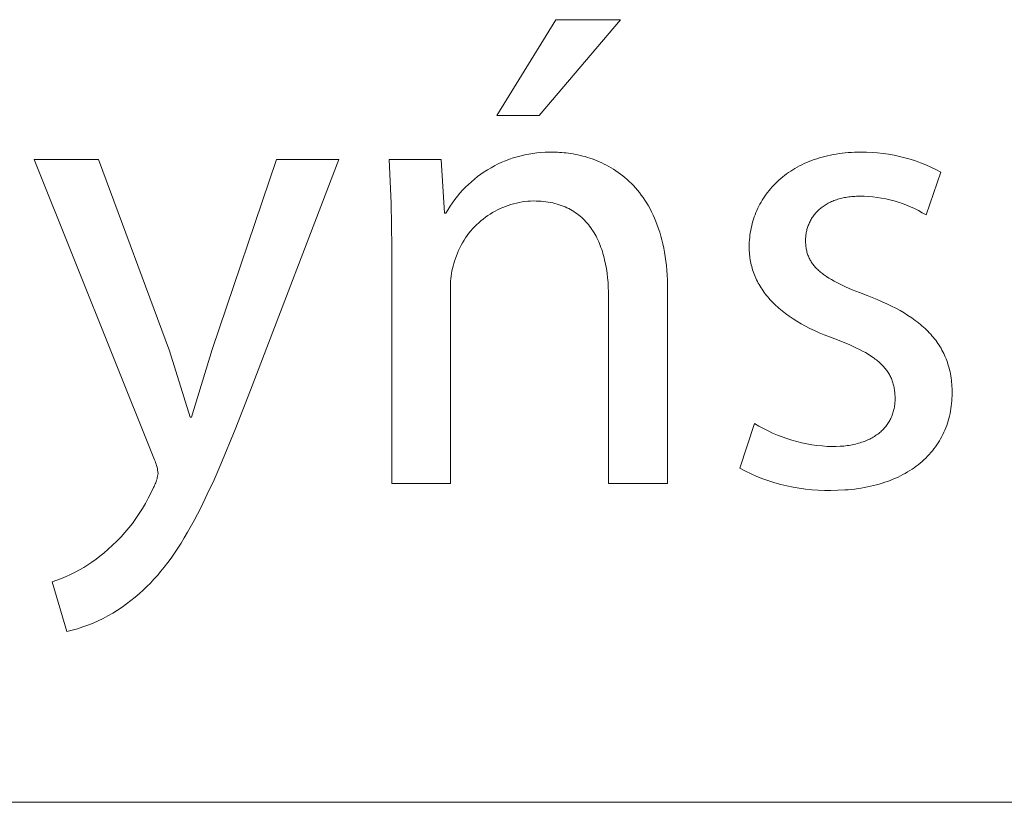
# Model space of a CAD drawing. Units: millimetres. Extents: x 0 to 4030, y 0 to 2816.
# Drawn here: x 3440 to 3499, y 0 to 47 of the extents above; entities that cross this region are included whole.
import ezdxf

# ---------------------------------------------------------------- set-up
doc = ezdxf.new("R2010")
doc.units = ezdxf.units.MM
doc.header["$MEASUREMENT"] = 0
doc.layers.add('Domyślny', color=7, linetype='Continuous', true_color=0x000000)

msp = doc.modelspace()

# ---------------------------------------------------------------- linework, layer by layer
at = {"layer": 'Domyślny', "color": 18, "lineweight": 15, "true_color": 0x000000}
for p, q in [((3468.882, 41.385), (3472.439, 47.156)), ((3476.344, 47.156), (3471.432, 41.385)), ((3472.439, 47.156), (3476.344, 47.156)), ((3471.432, 41.385), (3468.882, 41.385)), ((3471.547, 39.153), (3471.79, 39.167)), ((3471.79, 39.167), (3472.034, 39.173)), ((3472.034, 39.173), (3472.278, 39.171)), ((3472.278, 39.171), (3472.405, 39.169)), ((3472.405, 39.169), (3472.535, 39.166)), ((3472.535, 39.166), (3472.666, 39.16)), ((3490.253, 39.161), (3490.444, 39.17)), ((3490.444, 39.17), (3490.637, 39.175)), ((3490.637, 39.175), (3490.833, 39.177)), ((3490.833, 39.177), (3491.167, 39.175)), ((3491.167, 39.175), (3491.501, 39.16)), ((3448.219, 20.731), (3441.012, 38.741)), ((3441.012, 38.741), (3444.877, 38.741)), ((3444.877, 38.741), (3449.158, 27.199)), ((3451.735, 27.28), (3455.613, 38.741)), ((3459.358, 38.741), (3454.043, 24.824)), ((3455.613, 38.741), (3459.358, 38.741)), ((3462.526, 36.099), (3462.4, 38.741)), ((3462.4, 38.741), (3465.541, 38.741)), ((3465.541, 38.741), (3465.742, 35.507)), ((3469.194, 38.564), (3469.419, 38.659)), ((3469.419, 38.659), (3469.646, 38.745)), ((3469.646, 38.745), (3469.877, 38.824)), ((3469.877, 38.824), (3470.11, 38.895)), ((3470.11, 38.895), (3470.346, 38.958)), ((3470.346, 38.958), (3470.583, 39.014)), ((3470.583, 39.014), (3470.822, 39.061)), ((3470.822, 39.061), (3471.063, 39.099)), ((3471.063, 39.099), (3471.304, 39.13)), ((3471.304, 39.13), (3471.547, 39.153)), ((3472.666, 39.16), (3472.8, 39.151)), ((3472.8, 39.151), (3472.935, 39.14)), ((3472.935, 39.14), (3473.071, 39.125)), ((3473.071, 39.125), (3473.209, 39.108)), ((3473.209, 39.108), (3473.349, 39.088)), ((3473.349, 39.088), (3473.489, 39.065)), ((3473.489, 39.065), (3473.631, 39.039)), ((3473.631, 39.039), (3473.773, 39.01)), ((3473.773, 39.01), (3473.916, 38.978)), ((3473.916, 38.978), (3474.06, 38.942)), ((3474.06, 38.942), (3474.204, 38.903)), ((3474.204, 38.903), (3474.349, 38.861)), ((3474.349, 38.861), (3474.494, 38.814)), ((3474.494, 38.814), (3474.639, 38.765)), ((3474.639, 38.765), (3474.784, 38.711)), ((3474.784, 38.711), (3474.928, 38.654)), ((3474.928, 38.654), (3475.073, 38.593)), ((3475.073, 38.593), (3475.217, 38.528)), ((3487.555, 38.546), (3487.703, 38.608)), ((3487.703, 38.608), (3487.854, 38.667)), ((3487.854, 38.667), (3488.008, 38.724)), ((3488.008, 38.724), (3488.165, 38.777)), ((3488.165, 38.777), (3488.324, 38.827)), ((3488.324, 38.827), (3488.487, 38.874)), ((3488.487, 38.874), (3488.652, 38.918)), ((3488.652, 38.918), (3488.819, 38.958)), ((3488.819, 38.958), (3488.989, 38.995)), ((3488.989, 38.995), (3489.162, 39.029)), ((3489.162, 39.029), (3489.338, 39.06)), ((3489.338, 39.06), (3489.516, 39.087)), ((3489.516, 39.087), (3489.696, 39.111)), ((3489.696, 39.111), (3489.879, 39.131)), ((3489.879, 39.131), (3490.065, 39.148)), ((3490.065, 39.148), (3490.253, 39.161)), ((3491.501, 39.16), (3491.833, 39.135)), ((3491.833, 39.135), (3492.165, 39.098)), ((3492.165, 39.098), (3492.496, 39.05)), ((3492.496, 39.05), (3492.824, 38.991)), ((3492.824, 38.991), (3493.151, 38.921)), ((3493.151, 38.921), (3493.474, 38.839)), ((3493.474, 38.839), (3493.795, 38.747)), ((3493.795, 38.747), (3494.113, 38.644)), ((3494.113, 38.644), (3494.426, 38.53)), ((3467.924, 37.844), (3468.125, 37.982)), ((3468.125, 37.982), (3468.331, 38.112)), ((3468.331, 38.112), (3468.541, 38.236)), ((3468.541, 38.236), (3468.755, 38.353)), ((3468.755, 38.353), (3468.973, 38.462)), ((3468.973, 38.462), (3469.194, 38.564)), ((3475.217, 38.528), (3475.361, 38.459)), ((3475.361, 38.459), (3475.504, 38.385)), ((3475.504, 38.385), (3475.646, 38.308)), ((3475.646, 38.308), (3475.787, 38.226)), ((3475.787, 38.226), (3475.927, 38.14)), ((3475.927, 38.14), (3476.066, 38.05)), ((3476.066, 38.05), (3476.204, 37.955)), ((3486.471, 37.948), (3486.596, 38.032)), ((3486.596, 38.032), (3486.724, 38.113)), ((3486.724, 38.113), (3486.855, 38.192)), ((3486.855, 38.192), (3486.99, 38.268)), ((3486.99, 38.268), (3487.127, 38.342)), ((3487.127, 38.342), (3487.266, 38.413)), ((3487.266, 38.413), (3487.409, 38.481)), ((3487.409, 38.481), (3487.555, 38.546)), ((3494.426, 38.53), (3494.736, 38.405)), ((3494.736, 38.405), (3495.042, 38.27)), ((3495.042, 38.27), (3495.342, 38.125)), ((3495.342, 38.125), (3495.638, 37.97)), ((3467.17, 37.227), (3467.351, 37.391)), ((3467.351, 37.391), (3467.537, 37.548)), ((3467.537, 37.548), (3467.728, 37.699)), ((3467.728, 37.699), (3467.924, 37.844)), ((3476.204, 37.955), (3476.34, 37.855)), ((3476.34, 37.855), (3476.475, 37.751)), ((3476.475, 37.751), (3476.607, 37.642)), ((3476.607, 37.642), (3476.738, 37.528)), ((3476.738, 37.528), (3476.868, 37.41)), ((3476.868, 37.41), (3476.994, 37.286)), ((3485.678, 37.29), (3485.782, 37.391)), ((3485.782, 37.391), (3485.889, 37.49)), ((3485.889, 37.49), (3486, 37.586)), ((3486, 37.586), (3486.113, 37.68)), ((3486.113, 37.68), (3486.229, 37.772)), ((3486.229, 37.772), (3486.348, 37.861)), ((3486.348, 37.861), (3486.471, 37.948)), ((3495.638, 37.97), (3494.752, 35.393)), ((3466.663, 36.7), (3466.826, 36.881)), ((3466.826, 36.881), (3466.995, 37.057)), ((3466.995, 37.057), (3467.17, 37.227)), ((3476.994, 37.286), (3477.119, 37.157)), ((3477.119, 37.157), (3477.242, 37.023)), ((3477.242, 37.023), (3477.361, 36.884)), ((3477.361, 36.884), (3477.479, 36.74)), ((3485.205, 36.753), (3485.293, 36.865)), ((3485.293, 36.865), (3485.385, 36.974)), ((3485.385, 36.974), (3485.479, 37.082)), ((3485.479, 37.082), (3485.577, 37.187)), ((3485.577, 37.187), (3485.678, 37.29)), ((3466.213, 36.125), (3466.356, 36.322)), ((3466.356, 36.322), (3466.507, 36.514)), ((3466.507, 36.514), (3466.663, 36.7)), ((3470.58, 36.196), (3470.409, 36.172)), ((3470.752, 36.213), (3470.58, 36.196)), ((3470.924, 36.225), (3470.752, 36.213)), ((3471.097, 36.232), (3470.924, 36.225)), ((3471.252, 36.23), (3471.097, 36.232)), ((3471.405, 36.224), (3471.252, 36.23)), ((3471.554, 36.214), (3471.405, 36.224)), ((3471.701, 36.201), (3471.554, 36.214)), ((3471.844, 36.184), (3471.701, 36.201)), ((3477.479, 36.74), (3477.593, 36.59)), ((3477.593, 36.59), (3477.705, 36.435)), ((3477.705, 36.435), (3477.813, 36.274)), ((3477.813, 36.274), (3477.919, 36.108)), ((3484.812, 36.167), (3484.884, 36.288)), ((3484.884, 36.288), (3484.96, 36.407)), ((3484.96, 36.407), (3485.038, 36.525)), ((3485.038, 36.525), (3485.12, 36.64)), ((3485.12, 36.64), (3485.205, 36.753)), ((3489.063, 36.195), (3488.993, 36.164)), ((3489.133, 36.226), (3489.063, 36.195)), ((3489.205, 36.255), (3489.133, 36.226)), ((3489.279, 36.282), (3489.205, 36.255)), ((3489.354, 36.309), (3489.279, 36.282)), ((3489.431, 36.333), (3489.354, 36.309)), ((3489.509, 36.357), (3489.431, 36.333)), ((3489.588, 36.379), (3489.509, 36.357)), ((3489.669, 36.399), (3489.588, 36.379)), ((3489.752, 36.418), (3489.669, 36.399)), ((3489.835, 36.435), (3489.752, 36.418)), ((3489.921, 36.451), (3489.835, 36.435)), ((3490.008, 36.465), (3489.921, 36.451)), ((3490.096, 36.478), (3490.008, 36.465)), ((3490.185, 36.489), (3490.096, 36.478)), ((3490.276, 36.498), (3490.185, 36.489)), ((3490.369, 36.506), (3490.276, 36.498)), ((3490.463, 36.512), (3490.369, 36.506)), ((3490.558, 36.517), (3490.463, 36.512)), ((3490.655, 36.519), (3490.558, 36.517)), ((3490.753, 36.52), (3490.655, 36.519)), ((3491.016, 36.516), (3490.753, 36.52)), ((3491.278, 36.502), (3491.016, 36.516)), ((3491.54, 36.48), (3491.278, 36.502)), ((3491.801, 36.448), (3491.54, 36.48)), ((3492.061, 36.408), (3491.801, 36.448)), ((3492.32, 36.359), (3492.061, 36.408)), ((3492.576, 36.301), (3492.32, 36.359)), ((3492.83, 36.234), (3492.576, 36.301)), ((3493.082, 36.158), (3492.83, 36.234)), ((3462.561, 33.453), (3462.526, 36.099)), ((3465.823, 35.507), (3465.946, 35.717)), ((3465.946, 35.717), (3466.076, 35.923)), ((3466.076, 35.923), (3466.213, 36.125)), ((3468.78, 35.621), (3468.629, 35.536)), ((3468.933, 35.701), (3468.78, 35.621)), ((3469.089, 35.775), (3468.933, 35.701)), ((3469.247, 35.844), (3469.089, 35.775)), ((3469.408, 35.908), (3469.247, 35.844)), ((3469.57, 35.966), (3469.408, 35.908)), ((3469.735, 36.019), (3469.57, 35.966)), ((3469.901, 36.066), (3469.735, 36.019)), ((3470.069, 36.107), (3469.901, 36.066)), ((3470.238, 36.142), (3470.069, 36.107)), ((3470.409, 36.172), (3470.238, 36.142)), ((3471.984, 36.164), (3471.844, 36.184)), ((3472.121, 36.14), (3471.984, 36.164)), ((3472.254, 36.112), (3472.121, 36.14)), ((3472.385, 36.081), (3472.254, 36.112)), ((3472.513, 36.047), (3472.385, 36.081)), ((3472.638, 36.009), (3472.513, 36.047)), ((3472.76, 35.968), (3472.638, 36.009)), ((3472.879, 35.924), (3472.76, 35.968)), ((3472.995, 35.876), (3472.879, 35.924)), ((3473.109, 35.825), (3472.995, 35.876)), ((3473.219, 35.771), (3473.109, 35.825)), ((3473.327, 35.715), (3473.219, 35.771)), ((3473.431, 35.655), (3473.327, 35.715)), ((3473.533, 35.592), (3473.431, 35.655)), ((3477.919, 36.108), (3478.021, 35.935)), ((3478.021, 35.935), (3478.119, 35.758)), ((3478.119, 35.758), (3478.215, 35.574)), ((3484.503, 35.538), (3484.558, 35.667)), ((3484.558, 35.667), (3484.617, 35.795)), ((3484.617, 35.795), (3484.678, 35.921)), ((3484.678, 35.921), (3484.744, 36.045)), ((3484.744, 36.045), (3484.812, 36.167)), ((3488.231, 35.64), (3488.184, 35.592)), ((3488.281, 35.687), (3488.231, 35.64)), ((3488.332, 35.733), (3488.281, 35.687)), ((3488.384, 35.778), (3488.332, 35.733)), ((3488.438, 35.822), (3488.384, 35.778)), ((3488.494, 35.865), (3488.438, 35.822)), ((3488.551, 35.906), (3488.494, 35.865)), ((3488.61, 35.947), (3488.551, 35.906)), ((3488.67, 35.986), (3488.61, 35.947)), ((3488.732, 36.024), (3488.67, 35.986)), ((3488.795, 36.061), (3488.732, 36.024)), ((3488.859, 36.096), (3488.795, 36.061)), ((3488.926, 36.131), (3488.859, 36.096)), ((3488.993, 36.164), (3488.926, 36.131)), ((3493.331, 36.074), (3493.082, 36.158)), ((3493.577, 35.981), (3493.331, 36.074)), ((3493.82, 35.879), (3493.577, 35.981)), ((3494.059, 35.77), (3493.82, 35.879)), ((3494.294, 35.652), (3494.059, 35.77)), ((3494.525, 35.526), (3494.294, 35.652)), ((3465.742, 35.507), (3465.823, 35.507)), ((3467.925, 35.036), (3467.796, 34.922)), ((3468.059, 35.145), (3467.925, 35.036)), ((3468.197, 35.25), (3468.059, 35.145)), ((3468.338, 35.35), (3468.197, 35.25)), ((3468.482, 35.445), (3468.338, 35.35)), ((3468.629, 35.536), (3468.482, 35.445)), ((3473.632, 35.526), (3473.533, 35.592)), ((3473.729, 35.457), (3473.632, 35.526)), ((3473.823, 35.385), (3473.729, 35.457)), ((3473.914, 35.311), (3473.823, 35.385)), ((3474.002, 35.234), (3473.914, 35.311)), ((3474.088, 35.154), (3474.002, 35.234)), ((3474.171, 35.071), (3474.088, 35.154)), ((3474.252, 34.986), (3474.171, 35.071)), ((3478.215, 35.574), (3478.306, 35.384)), ((3478.306, 35.384), (3478.394, 35.188)), ((3478.394, 35.188), (3478.477, 34.987)), ((3484.316, 35.007), (3484.358, 35.142)), ((3484.358, 35.142), (3484.403, 35.275)), ((3484.403, 35.275), (3484.451, 35.407)), ((3484.451, 35.407), (3484.503, 35.538)), ((3487.791, 35.06), (3487.761, 35.002)), ((3487.823, 35.117), (3487.791, 35.06)), ((3487.857, 35.173), (3487.823, 35.117)), ((3487.892, 35.229), (3487.857, 35.173)), ((3487.929, 35.283), (3487.892, 35.229)), ((3487.968, 35.337), (3487.929, 35.283)), ((3488.008, 35.39), (3487.968, 35.337)), ((3488.049, 35.442), (3488.008, 35.39)), ((3488.093, 35.493), (3488.049, 35.442)), ((3488.137, 35.543), (3488.093, 35.493)), ((3488.184, 35.592), (3488.137, 35.543)), ((3494.752, 35.393), (3494.525, 35.526)), ((3467.317, 34.424), (3467.209, 34.289)), ((3467.43, 34.554), (3467.317, 34.424)), ((3467.548, 34.681), (3467.43, 34.554)), ((3467.67, 34.804), (3467.548, 34.681)), ((3467.796, 34.922), (3467.67, 34.804)), ((3474.33, 34.899), (3474.252, 34.986)), ((3474.405, 34.809), (3474.33, 34.899)), ((3474.478, 34.716), (3474.405, 34.809)), ((3474.548, 34.621), (3474.478, 34.716)), ((3474.616, 34.524), (3474.548, 34.621)), ((3474.682, 34.424), (3474.616, 34.524)), ((3474.745, 34.322), (3474.682, 34.424)), ((3478.477, 34.987), (3478.557, 34.779)), ((3478.557, 34.779), (3478.633, 34.564)), ((3478.633, 34.564), (3478.704, 34.344)), ((3484.162, 34.314), (3484.186, 34.455)), ((3484.186, 34.455), (3484.213, 34.595)), ((3484.213, 34.595), (3484.244, 34.733)), ((3484.244, 34.733), (3484.278, 34.871)), ((3484.278, 34.871), (3484.316, 35.007)), ((3487.559, 34.449), (3487.545, 34.384)), ((3487.575, 34.513), (3487.559, 34.449)), ((3487.593, 34.576), (3487.575, 34.513)), ((3487.612, 34.639), (3487.593, 34.576)), ((3487.633, 34.701), (3487.612, 34.639)), ((3487.655, 34.763), (3487.633, 34.701)), ((3487.679, 34.824), (3487.655, 34.763)), ((3487.705, 34.884), (3487.679, 34.824)), ((3487.732, 34.943), (3487.705, 34.884)), ((3487.761, 35.002), (3487.732, 34.943)), ((3466.911, 33.865), (3466.822, 33.717)), ((3467.005, 34.01), (3466.911, 33.865)), ((3467.105, 34.151), (3467.005, 34.01)), ((3467.209, 34.289), (3467.105, 34.151)), ((3474.805, 34.218), (3474.745, 34.322)), ((3474.864, 34.112), (3474.805, 34.218)), ((3474.92, 34.004), (3474.864, 34.112)), ((3474.973, 33.893), (3474.92, 34.004)), ((3475.024, 33.781), (3474.973, 33.893)), ((3478.704, 34.344), (3478.771, 34.117)), ((3478.771, 34.117), (3478.833, 33.883)), ((3478.833, 33.883), (3478.89, 33.643)), ((3484.103, 33.74), (3484.113, 33.885)), ((3484.113, 33.885), (3484.125, 34.029)), ((3484.125, 34.029), (3484.142, 34.172)), ((3484.142, 34.172), (3484.162, 34.314)), ((3487.492, 33.918), (3487.491, 33.849)), ((3487.491, 33.849), (3487.492, 33.775)), ((3487.495, 33.986), (3487.492, 33.918)), ((3487.499, 34.053), (3487.495, 33.986)), ((3487.505, 34.12), (3487.499, 34.053)), ((3487.512, 34.187), (3487.505, 34.12)), ((3487.522, 34.253), (3487.512, 34.187)), ((3487.533, 34.319), (3487.522, 34.253)), ((3487.545, 34.384), (3487.533, 34.319)), ((3462.561, 19.214), (3462.561, 33.453)), ((3466.585, 33.256), (3466.517, 33.097)), ((3466.659, 33.412), (3466.585, 33.256)), ((3466.738, 33.566), (3466.659, 33.412)), ((3466.822, 33.717), (3466.738, 33.566)), ((3475.073, 33.667), (3475.024, 33.781)), ((3475.12, 33.55), (3475.073, 33.667)), ((3475.164, 33.432), (3475.12, 33.55)), ((3475.206, 33.312), (3475.164, 33.432)), ((3475.246, 33.191), (3475.206, 33.312)), ((3478.89, 33.643), (3478.943, 33.396)), ((3478.943, 33.396), (3478.99, 33.143)), ((3484.096, 33.447), (3484.098, 33.594)), ((3484.097, 33.338), (3484.096, 33.447)), ((3484.101, 33.229), (3484.097, 33.338)), ((3484.098, 33.594), (3484.103, 33.74)), ((3484.107, 33.121), (3484.101, 33.229)), ((3487.492, 33.775), (3487.495, 33.701)), ((3487.495, 33.701), (3487.499, 33.629)), ((3487.499, 33.629), (3487.505, 33.557)), ((3487.505, 33.557), (3487.513, 33.487)), ((3487.513, 33.487), (3487.522, 33.419)), ((3487.522, 33.419), (3487.533, 33.351)), ((3487.533, 33.351), (3487.546, 33.284)), ((3487.546, 33.284), (3487.561, 33.219)), ((3466.397, 32.773), (3466.346, 32.608)), ((3466.455, 32.936), (3466.397, 32.773)), ((3466.517, 33.097), (3466.455, 32.936)), ((3475.284, 33.067), (3475.246, 33.191)), ((3475.32, 32.942), (3475.284, 33.067)), ((3475.353, 32.816), (3475.32, 32.942)), ((3475.385, 32.687), (3475.353, 32.816)), ((3475.441, 32.426), (3475.385, 32.687)), ((3478.99, 33.143), (3479.033, 32.883)), ((3479.033, 32.883), (3479.07, 32.616)), ((3484.116, 33.014), (3484.107, 33.121)), ((3484.127, 32.907), (3484.116, 33.014)), ((3484.14, 32.801), (3484.127, 32.907)), ((3484.156, 32.695), (3484.14, 32.801)), ((3484.174, 32.59), (3484.156, 32.695)), ((3487.561, 33.219), (3487.577, 33.154)), ((3487.577, 33.154), (3487.595, 33.091)), ((3487.595, 33.091), (3487.615, 33.028)), ((3487.615, 33.028), (3487.636, 32.967)), ((3487.636, 32.967), (3487.66, 32.906)), ((3487.66, 32.906), (3487.685, 32.847)), ((3487.685, 32.847), (3487.712, 32.788)), ((3487.712, 32.788), (3487.74, 32.73)), ((3487.74, 32.73), (3487.771, 32.673)), ((3487.771, 32.673), (3487.803, 32.617)), ((3466.218, 32.165), (3466.185, 32.014)), ((3466.256, 32.314), (3466.218, 32.165)), ((3466.298, 32.462), (3466.256, 32.314)), ((3466.346, 32.608), (3466.298, 32.462)), ((3475.49, 32.159), (3475.441, 32.426)), ((3475.53, 31.887), (3475.49, 32.159)), ((3479.07, 32.616), (3479.102, 32.341)), ((3479.102, 32.341), (3479.128, 32.06)), ((3479.128, 32.06), (3479.149, 31.772)), ((3484.195, 32.486), (3484.174, 32.59)), ((3484.218, 32.383), (3484.195, 32.486)), ((3484.244, 32.28), (3484.218, 32.383)), ((3484.273, 32.177), (3484.244, 32.28)), ((3484.303, 32.076), (3484.273, 32.177)), ((3484.337, 31.975), (3484.303, 32.076)), ((3487.803, 32.617), (3487.837, 32.562)), ((3487.837, 32.562), (3487.873, 32.507)), ((3487.873, 32.507), (3487.91, 32.453)), ((3487.91, 32.453), (3487.95, 32.4)), ((3487.95, 32.4), (3487.991, 32.348)), ((3487.991, 32.348), (3488.034, 32.296)), ((3488.034, 32.296), (3488.079, 32.245)), ((3488.079, 32.245), (3488.126, 32.194)), ((3488.126, 32.194), (3488.174, 32.144)), ((3488.174, 32.144), (3488.225, 32.095)), ((3488.225, 32.095), (3488.277, 32.046)), ((3488.277, 32.046), (3488.331, 31.998)), ((3466.115, 31.558), (3466.102, 31.405)), ((3466.133, 31.711), (3466.115, 31.558)), ((3466.157, 31.863), (3466.133, 31.711)), ((3466.185, 32.014), (3466.157, 31.863)), ((3475.563, 31.61), (3475.53, 31.887)), ((3475.588, 31.329), (3475.563, 31.61)), ((3479.149, 31.772), (3479.164, 31.476)), ((3479.164, 31.476), (3479.173, 31.174)), ((3484.372, 31.875), (3484.337, 31.975)), ((3484.411, 31.775), (3484.372, 31.875)), ((3484.451, 31.676), (3484.411, 31.775)), ((3484.494, 31.578), (3484.451, 31.676)), ((3484.54, 31.48), (3484.494, 31.578)), ((3484.588, 31.384), (3484.54, 31.48)), ((3488.331, 31.998), (3488.387, 31.95)), ((3488.387, 31.95), (3488.445, 31.903)), ((3488.445, 31.903), (3488.505, 31.856)), ((3488.505, 31.856), (3488.566, 31.81)), ((3488.566, 31.81), (3488.63, 31.764)), ((3488.63, 31.764), (3488.763, 31.673)), ((3488.763, 31.673), (3488.903, 31.583)), ((3488.903, 31.583), (3489.051, 31.495)), ((3489.051, 31.495), (3489.206, 31.407)), ((3466.093, 31.251), (3466.089, 31.098)), ((3466.089, 31.098), (3466.091, 30.944)), ((3466.091, 30.944), (3466.091, 19.214)), ((3466.102, 31.405), (3466.093, 31.251)), ((3475.606, 31.043), (3475.588, 31.329)), ((3475.616, 30.754), (3475.606, 31.043)), ((3479.173, 31.174), (3479.176, 30.863)), ((3479.176, 30.863), (3479.176, 19.214)), ((3484.639, 31.288), (3484.588, 31.384)), ((3484.692, 31.192), (3484.639, 31.288)), ((3484.748, 31.098), (3484.692, 31.192)), ((3484.807, 31.004), (3484.748, 31.098)), ((3484.867, 30.911), (3484.807, 31.004)), ((3484.931, 30.818), (3484.867, 30.911)), ((3489.206, 31.407), (3489.37, 31.32)), ((3489.37, 31.32), (3489.541, 31.234)), ((3489.541, 31.234), (3489.907, 31.061)), ((3489.907, 31.061), (3490.304, 30.888)), ((3490.304, 30.888), (3490.734, 30.713)), ((3475.62, 30.461), (3475.616, 30.754)), ((3475.62, 19.214), (3475.62, 30.461)), ((3484.997, 30.726), (3484.931, 30.818)), ((3485.065, 30.636), (3484.997, 30.726)), ((3485.136, 30.545), (3485.065, 30.636)), ((3485.21, 30.456), (3485.136, 30.545)), ((3485.286, 30.367), (3485.21, 30.456)), ((3485.364, 30.28), (3485.286, 30.367)), ((3485.445, 30.192), (3485.364, 30.28)), ((3490.734, 30.713), (3491.195, 30.535)), ((3491.195, 30.535), (3491.509, 30.414)), ((3491.509, 30.414), (3491.813, 30.29)), ((3491.813, 30.29), (3492.106, 30.164)), ((3485.529, 30.106), (3485.445, 30.192)), ((3485.615, 30.021), (3485.529, 30.106)), ((3485.704, 29.936), (3485.615, 30.021)), ((3485.796, 29.852), (3485.704, 29.936)), ((3485.89, 29.769), (3485.796, 29.852)), ((3485.986, 29.687), (3485.89, 29.769)), ((3486.085, 29.606), (3485.986, 29.687)), ((3492.106, 30.164), (3492.391, 30.035)), ((3492.391, 30.035), (3492.665, 29.903)), ((3492.665, 29.903), (3492.929, 29.767)), ((3492.929, 29.767), (3493.184, 29.628)), ((3486.292, 29.445), (3486.085, 29.606)), ((3486.508, 29.289), (3486.292, 29.445)), ((3486.735, 29.135), (3486.508, 29.289)), ((3486.972, 28.985), (3486.735, 29.135)), ((3493.184, 29.628), (3493.429, 29.486)), ((3493.429, 29.486), (3493.664, 29.34)), ((3493.664, 29.34), (3493.889, 29.19)), ((3493.889, 29.19), (3494.104, 29.036)), ((3487.22, 28.839), (3486.972, 28.985)), ((3487.478, 28.696), (3487.22, 28.839)), ((3487.747, 28.557), (3487.478, 28.696)), ((3488.026, 28.422), (3487.747, 28.557)), ((3494.104, 29.036), (3494.208, 28.958)), ((3494.208, 28.958), (3494.31, 28.879)), ((3494.31, 28.879), (3494.409, 28.798)), ((3494.409, 28.798), (3494.505, 28.717)), ((3494.505, 28.717), (3494.599, 28.634)), ((3494.599, 28.634), (3494.691, 28.55)), ((3494.691, 28.55), (3494.78, 28.466)), ((3488.316, 28.29), (3488.026, 28.422)), ((3488.617, 28.162), (3488.316, 28.29)), ((3488.928, 28.038), (3488.617, 28.162)), ((3489.249, 27.917), (3488.928, 28.038)), ((3489.724, 27.737), (3489.249, 27.917)), ((3494.78, 28.466), (3494.866, 28.38)), ((3494.866, 28.38), (3494.95, 28.293)), ((3494.95, 28.293), (3495.032, 28.204)), ((3495.032, 28.204), (3495.111, 28.115)), ((3495.111, 28.115), (3495.188, 28.024)), ((3495.188, 28.024), (3495.262, 27.932)), ((3495.262, 27.932), (3495.334, 27.839)), ((3490.161, 27.555), (3489.724, 27.737)), ((3490.366, 27.464), (3490.161, 27.555)), ((3490.562, 27.373), (3490.366, 27.464)), ((3490.749, 27.281), (3490.562, 27.373)), ((3495.334, 27.839), (3495.403, 27.745)), ((3495.403, 27.745), (3495.469, 27.649)), ((3495.469, 27.649), (3495.534, 27.552)), ((3495.534, 27.552), (3495.595, 27.454)), ((3495.595, 27.454), (3495.654, 27.354)), ((3495.654, 27.354), (3495.711, 27.253)), ((3449.158, 27.199), (3450.406, 23.2)), ((3450.487, 23.2), (3451.735, 27.28)), ((3490.927, 27.188), (3490.749, 27.281)), ((3491.097, 27.094), (3490.927, 27.188)), ((3491.259, 26.998), (3491.097, 27.094)), ((3491.412, 26.902), (3491.259, 26.998)), ((3491.556, 26.804), (3491.412, 26.902)), ((3491.625, 26.755), (3491.556, 26.804)), ((3491.693, 26.705), (3491.625, 26.755)), ((3491.758, 26.655), (3491.693, 26.705)), ((3495.711, 27.253), (3495.765, 27.151)), ((3495.765, 27.151), (3495.817, 27.047)), ((3495.817, 27.047), (3495.866, 26.942)), ((3495.866, 26.942), (3495.913, 26.836)), ((3495.913, 26.836), (3495.957, 26.728)), ((3495.957, 26.728), (3495.999, 26.618)), ((3491.821, 26.604), (3491.758, 26.655)), ((3491.882, 26.553), (3491.821, 26.604)), ((3491.942, 26.501), (3491.882, 26.553)), ((3491.999, 26.449), (3491.942, 26.501)), ((3492.054, 26.396), (3491.999, 26.449)), ((3492.108, 26.343), (3492.054, 26.396)), ((3492.159, 26.289), (3492.108, 26.343)), ((3492.209, 26.234), (3492.159, 26.289)), ((3492.257, 26.179), (3492.209, 26.234)), ((3492.303, 26.124), (3492.257, 26.179)), ((3492.347, 26.068), (3492.303, 26.124)), ((3495.999, 26.618), (3496.038, 26.508)), ((3496.038, 26.508), (3496.074, 26.395)), ((3496.074, 26.395), (3496.108, 26.281)), ((3496.108, 26.281), (3496.14, 26.166)), ((3496.14, 26.166), (3496.169, 26.049)), ((3492.389, 26.011), (3492.347, 26.068)), ((3492.429, 25.953), (3492.389, 26.011)), ((3492.468, 25.895), (3492.429, 25.953)), ((3492.505, 25.836), (3492.468, 25.895)), ((3492.54, 25.776), (3492.505, 25.836)), ((3492.573, 25.716), (3492.54, 25.776)), ((3492.604, 25.654), (3492.573, 25.716)), ((3492.634, 25.592), (3492.604, 25.654)), ((3492.662, 25.53), (3492.634, 25.592)), ((3492.688, 25.466), (3492.662, 25.53)), ((3496.169, 26.049), (3496.196, 25.931)), ((3496.196, 25.931), (3496.22, 25.811)), ((3496.22, 25.811), (3496.241, 25.689)), ((3496.241, 25.689), (3496.26, 25.566)), ((3496.26, 25.566), (3496.277, 25.441)), ((3492.713, 25.401), (3492.688, 25.466)), ((3492.736, 25.336), (3492.713, 25.401)), ((3492.757, 25.27), (3492.736, 25.336)), ((3492.776, 25.203), (3492.757, 25.27)), ((3492.794, 25.135), (3492.776, 25.203)), ((3492.81, 25.066), (3492.794, 25.135)), ((3492.825, 24.996), (3492.81, 25.066)), ((3492.838, 24.925), (3492.825, 24.996)), ((3492.85, 24.853), (3492.838, 24.925)), ((3496.277, 25.441), (3496.29, 25.314)), ((3496.29, 25.314), (3496.302, 25.186)), ((3496.302, 25.186), (3496.311, 25.056)), ((3496.311, 25.056), (3496.317, 24.925)), ((3496.317, 24.925), (3496.321, 24.791)), ((3454.043, 24.824), (3453.122, 22.458)), ((3492.859, 24.78), (3492.85, 24.853)), ((3492.868, 24.706), (3492.859, 24.78)), ((3492.875, 24.631), (3492.868, 24.706)), ((3492.88, 24.555), (3492.875, 24.631)), ((3492.883, 24.478), (3492.88, 24.555)), ((3492.886, 24.4), (3492.883, 24.478)), ((3492.886, 24.321), (3492.886, 24.4)), ((3496.314, 24.338), (3496.305, 24.182)), ((3496.32, 24.497), (3496.314, 24.338)), ((3496.322, 24.656), (3496.32, 24.497)), ((3496.321, 24.791), (3496.322, 24.656)), ((3492.814, 23.668), (3492.83, 23.738)), ((3492.83, 23.738), (3492.843, 23.809)), ((3492.843, 23.809), (3492.854, 23.881)), ((3492.854, 23.881), (3492.864, 23.953)), ((3492.864, 23.953), (3492.872, 24.025)), ((3492.872, 24.025), (3492.878, 24.098)), ((3492.878, 24.098), (3492.883, 24.172)), ((3492.883, 24.172), (3492.886, 24.246)), ((3492.886, 24.246), (3492.886, 24.321)), ((3496.273, 23.873), (3496.252, 23.721)), ((3496.291, 24.026), (3496.273, 23.873)), ((3496.305, 24.182), (3496.291, 24.026)), ((3450.406, 23.2), (3450.487, 23.2)), ((3492.628, 23.132), (3492.657, 23.196)), ((3492.657, 23.196), (3492.685, 23.261)), ((3492.685, 23.261), (3492.711, 23.327)), ((3492.711, 23.327), (3492.736, 23.394)), ((3492.736, 23.394), (3492.758, 23.461)), ((3492.758, 23.461), (3492.779, 23.53)), ((3492.779, 23.53), (3492.797, 23.599)), ((3492.797, 23.599), (3492.814, 23.668)), ((3496.165, 23.275), (3496.128, 23.129)), ((3496.198, 23.422), (3496.165, 23.275)), ((3496.227, 23.57), (3496.198, 23.422)), ((3496.252, 23.721), (3496.227, 23.57)), ((3483.532, 20.134), (3484.418, 22.831)), ((3484.418, 22.831), (3484.683, 22.673)), ((3484.683, 22.673), (3484.954, 22.523)), ((3492.229, 22.538), (3492.278, 22.593)), ((3492.278, 22.593), (3492.324, 22.649)), ((3492.324, 22.649), (3492.368, 22.706)), ((3492.368, 22.706), (3492.411, 22.764)), ((3492.411, 22.764), (3492.452, 22.823)), ((3492.452, 22.823), (3492.491, 22.883)), ((3492.491, 22.883), (3492.528, 22.944)), ((3492.528, 22.944), (3492.563, 23.006)), ((3492.563, 23.006), (3492.596, 23.068)), ((3492.596, 23.068), (3492.628, 23.132)), ((3495.945, 22.566), (3495.889, 22.43)), ((3495.996, 22.704), (3495.945, 22.566)), ((3496.044, 22.844), (3495.996, 22.704)), ((3496.088, 22.986), (3496.044, 22.844)), ((3496.128, 23.129), (3496.088, 22.986)), ((3453.122, 22.458), (3452.261, 20.377)), ((3484.954, 22.523), (3485.229, 22.383)), ((3485.229, 22.383), (3485.509, 22.252)), ((3485.509, 22.252), (3485.793, 22.13)), ((3485.793, 22.13), (3486.081, 22.017)), ((3486.081, 22.017), (3486.372, 21.914)), ((3491.432, 21.927), (3491.504, 21.967)), ((3491.504, 21.967), (3491.575, 22.008)), ((3491.575, 22.008), (3491.644, 22.05)), ((3491.644, 22.05), (3491.711, 22.093)), ((3491.711, 22.093), (3491.776, 22.138)), ((3491.776, 22.138), (3491.84, 22.184)), ((3491.84, 22.184), (3491.901, 22.231)), ((3491.901, 22.231), (3491.96, 22.279)), ((3491.96, 22.279), (3492.018, 22.329)), ((3492.018, 22.329), (3492.074, 22.379)), ((3492.074, 22.379), (3492.127, 22.431)), ((3492.127, 22.431), (3492.179, 22.484)), ((3492.179, 22.484), (3492.229, 22.538)), ((3495.702, 22.034), (3495.632, 21.906)), ((3495.768, 22.164), (3495.702, 22.034)), ((3495.83, 22.296), (3495.768, 22.164)), ((3495.889, 22.43), (3495.83, 22.296)), ((3486.372, 21.914), (3486.667, 21.821)), ((3486.667, 21.821), (3486.965, 21.738)), ((3486.965, 21.738), (3487.265, 21.665)), ((3487.265, 21.665), (3487.567, 21.601)), ((3487.567, 21.601), (3487.872, 21.548)), ((3487.872, 21.548), (3488.178, 21.504)), ((3488.178, 21.504), (3488.485, 21.471)), ((3488.485, 21.471), (3488.793, 21.448)), ((3488.793, 21.448), (3489.102, 21.435)), ((3489.102, 21.435), (3489.339, 21.439)), ((3489.339, 21.439), (3489.569, 21.45)), ((3489.569, 21.45), (3489.791, 21.469)), ((3489.791, 21.469), (3489.898, 21.48)), ((3489.898, 21.48), (3490.004, 21.494)), ((3490.004, 21.494), (3490.108, 21.509)), ((3490.108, 21.509), (3490.21, 21.526)), ((3490.21, 21.526), (3490.31, 21.545)), ((3490.31, 21.545), (3490.408, 21.565)), ((3490.408, 21.565), (3490.504, 21.587)), ((3490.504, 21.587), (3490.598, 21.61)), ((3490.598, 21.61), (3490.69, 21.635)), ((3490.69, 21.635), (3490.78, 21.662)), ((3490.78, 21.662), (3490.868, 21.69)), ((3490.868, 21.69), (3490.955, 21.719)), ((3490.955, 21.719), (3491.039, 21.75)), ((3491.039, 21.75), (3491.121, 21.783)), ((3491.121, 21.783), (3491.202, 21.817)), ((3491.202, 21.817), (3491.28, 21.852)), ((3491.28, 21.852), (3491.357, 21.889)), ((3491.357, 21.889), (3491.432, 21.927)), ((3495.316, 21.414), (3495.229, 21.297)), ((3495.401, 21.534), (3495.316, 21.414)), ((3495.481, 21.656), (3495.401, 21.534)), ((3495.558, 21.78), (3495.481, 21.656)), ((3495.632, 21.906), (3495.558, 21.78)), ((3494.843, 20.85), (3494.737, 20.744)), ((3494.944, 20.958), (3494.843, 20.85)), ((3495.043, 21.069), (3494.944, 20.958)), ((3495.137, 21.182), (3495.043, 21.069)), ((3495.229, 21.297), (3495.137, 21.182)), ((3448.258, 20.644), (3448.219, 20.731)), ((3448.294, 20.556), (3448.258, 20.644)), ((3448.327, 20.467), (3448.294, 20.556)), ((3448.357, 20.376), (3448.327, 20.467)), ((3448.384, 20.285), (3448.357, 20.376)), ((3448.408, 20.193), (3448.384, 20.285)), ((3448.429, 20.1), (3448.408, 20.193)), ((3452.261, 20.377), (3451.847, 19.436)), ((3494.16, 20.251), (3494.035, 20.16)), ((3494.282, 20.344), (3494.16, 20.251)), ((3494.401, 20.441), (3494.282, 20.344)), ((3494.517, 20.539), (3494.401, 20.441)), ((3494.629, 20.64), (3494.517, 20.539)), ((3494.737, 20.744), (3494.629, 20.64)), ((3448.428, 19.575), (3448.446, 19.655)), ((3448.447, 20.007), (3448.429, 20.1)), ((3448.446, 19.655), (3448.461, 19.736)), ((3448.462, 19.913), (3448.447, 20.007)), ((3448.461, 19.736), (3448.474, 19.818)), ((3448.474, 19.818), (3448.462, 19.913)), ((3483.869, 19.957), (3483.532, 20.134)), ((3484.211, 19.792), (3483.869, 19.957)), ((3484.56, 19.64), (3484.211, 19.792)), ((3484.913, 19.499), (3484.56, 19.64)), ((3493.063, 19.598), (3492.911, 19.529)), ((3493.212, 19.67), (3493.063, 19.598)), ((3493.357, 19.745), (3493.212, 19.67)), ((3493.499, 19.822), (3493.357, 19.745)), ((3493.638, 19.903), (3493.499, 19.822)), ((3493.773, 19.986), (3493.638, 19.903)), ((3493.906, 20.072), (3493.773, 19.986)), ((3494.035, 20.16), (3493.906, 20.072)), ((3448.192, 18.959), (3448.23, 19.032)), ((3448.23, 19.032), (3448.266, 19.107)), ((3448.266, 19.107), (3448.299, 19.182)), ((3448.299, 19.182), (3448.33, 19.259)), ((3448.33, 19.259), (3448.359, 19.337)), ((3448.359, 19.337), (3448.384, 19.415)), ((3448.384, 19.415), (3448.408, 19.495)), ((3448.408, 19.495), (3448.428, 19.575)), ((3451.847, 19.436), (3451.441, 18.558)), ((3466.091, 19.214), (3462.561, 19.214)), ((3479.176, 19.214), (3475.62, 19.214)), ((3485.27, 19.371), (3484.913, 19.499)), ((3485.632, 19.255), (3485.27, 19.371)), ((3485.998, 19.152), (3485.632, 19.255)), ((3486.367, 19.061), (3485.998, 19.152)), ((3486.739, 18.983), (3486.367, 19.061)), ((3491.219, 19.001), (3491.033, 18.965)), ((3491.402, 19.039), (3491.219, 19.001)), ((3491.582, 19.082), (3491.402, 19.039)), ((3491.759, 19.127), (3491.582, 19.082)), ((3491.933, 19.175), (3491.759, 19.127)), ((3492.104, 19.227), (3491.933, 19.175)), ((3492.272, 19.281), (3492.104, 19.227)), ((3492.436, 19.339), (3492.272, 19.281)), ((3492.598, 19.399), (3492.436, 19.339)), ((3492.756, 19.462), (3492.598, 19.399)), ((3492.911, 19.529), (3492.756, 19.462)), ((3447.883, 18.316), (3448.043, 18.635)), ((3448.043, 18.635), (3448.192, 18.959)), ((3451.441, 18.558), (3451.041, 17.74)), ((3487.114, 18.919), (3486.739, 18.983)), ((3487.491, 18.867), (3487.114, 18.919)), ((3487.869, 18.828), (3487.491, 18.867)), ((3488.248, 18.803), (3487.869, 18.828)), ((3488.628, 18.791), (3488.248, 18.803)), ((3489.008, 18.791), (3488.628, 18.791)), ((3489.436, 18.799), (3489.008, 18.791)), ((3489.853, 18.82), (3489.436, 18.799)), ((3490.057, 18.836), (3489.853, 18.82)), ((3490.258, 18.855), (3490.057, 18.836)), ((3490.456, 18.877), (3490.258, 18.855)), ((3490.652, 18.903), (3490.456, 18.877)), ((3490.844, 18.932), (3490.652, 18.903)), ((3491.033, 18.965), (3490.844, 18.932)), ((3447.532, 17.694), (3447.713, 18.002)), ((3447.713, 18.002), (3447.883, 18.316)), ((3447.14, 17.097), (3447.341, 17.392)), ((3447.341, 17.392), (3447.532, 17.694)), ((3451.041, 17.74), (3450.645, 16.978)), ((3446.708, 16.529), (3446.929, 16.809)), ((3446.929, 16.809), (3447.14, 17.097)), ((3450.645, 16.978), (3450.25, 16.27)), ((3446.24, 15.99), (3446.479, 16.255)), ((3446.479, 16.255), (3446.708, 16.529)), ((3450.25, 16.27), (3450.052, 15.936)), ((3445.471, 15.244), (3445.736, 15.484)), ((3445.736, 15.484), (3445.992, 15.733)), ((3445.992, 15.733), (3446.24, 15.99)), ((3449.855, 15.614), (3449.656, 15.304)), ((3450.052, 15.936), (3449.855, 15.614)), ((3444.969, 14.825), (3445.199, 15.014)), ((3445.199, 15.014), (3445.471, 15.244)), ((3449.456, 15.005), (3449.256, 14.718)), ((3449.656, 15.304), (3449.456, 15.005)), ((3443.99, 14.147), (3444.243, 14.305)), ((3444.243, 14.305), (3444.49, 14.47)), ((3444.49, 14.47), (3444.732, 14.644)), ((3444.732, 14.644), (3444.969, 14.825)), ((3449.053, 14.442), (3448.849, 14.177)), ((3449.256, 14.718), (3449.053, 14.442)), ((3442.933, 13.601), (3443.204, 13.725)), ((3443.204, 13.725), (3443.471, 13.857)), ((3443.471, 13.857), (3443.733, 13.998)), ((3443.733, 13.998), (3443.99, 14.147)), ((3448.434, 13.676), (3448.223, 13.44)), ((3448.643, 13.921), (3448.434, 13.676)), ((3448.849, 14.177), (3448.643, 13.921)), ((3442.099, 13.282), (3442.38, 13.38)), ((3442.971, 10.29), (3442.099, 13.282)), ((3442.38, 13.38), (3442.659, 13.486)), ((3442.659, 13.486), (3442.933, 13.601)), ((3448.009, 13.213), (3447.792, 12.995)), ((3448.223, 13.44), (3448.009, 13.213)), ((3447.346, 12.584), (3447.096, 12.365)), ((3447.571, 12.786), (3447.346, 12.584)), ((3447.792, 12.995), (3447.571, 12.786)), ((3446.574, 11.951), (3446.303, 11.758)), ((3446.839, 12.154), (3446.574, 11.951)), ((3447.096, 12.365), (3446.839, 12.154)), ((3445.742, 11.4), (3445.453, 11.235)), ((3446.026, 11.574), (3445.742, 11.4)), ((3446.303, 11.758), (3446.026, 11.574)), ((3444.553, 10.802), (3444.244, 10.678)), ((3444.858, 10.936), (3444.553, 10.802)), ((3445.158, 11.081), (3444.858, 10.936)), ((3445.453, 11.235), (3445.158, 11.081)), ((3443.294, 10.37), (3442.971, 10.29)), ((3443.614, 10.462), (3443.294, 10.37)), ((3443.931, 10.565), (3443.614, 10.462)), ((3444.244, 10.678), (3443.931, 10.565)), ((4026.418, 0), (0.001, 0)), ((4026.418, 0), (2507.181, 0))]:
    msp.add_line(p, q, dxfattribs=at)

doc.saveas('drawing.dxf')
